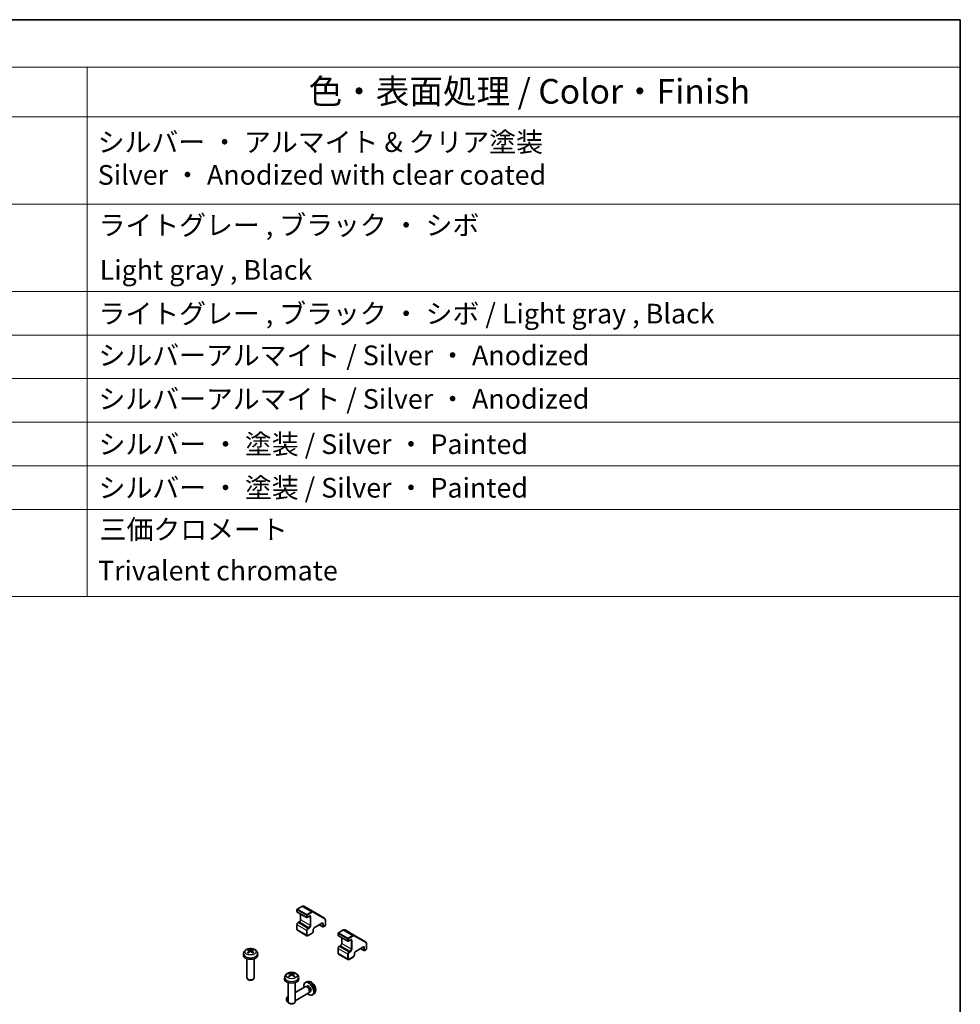
# Model space of a CAD drawing. Units: millimetres. Extents: x 80 to 8135, y 28 to 1590.
# Drawn here: x 1705 to 2230, y 1039 to 1590 of the extents above; entities that cross this region are included whole.
import ezdxf

# ---------------------------------------------------------------- set-up
doc = ezdxf.new("R2010")
doc.units = ezdxf.units.MM
doc.header["$LTSCALE"] = 5.5
for name, color, linetype, lineweight in [('Border (ISO)', 7, 'Continuous', 35), ('Symbol (ISO)', 7, 'Continuous', 18), ('Visible (ISO)', 7, 'Continuous', 35), ('Visible Narrow (ISO)', 7, 'Continuous', 25)]:
    doc.layers.add(name, color=color, linetype=linetype, lineweight=lineweight)
doc.styles.add('Note Text (TK)', font='MS PGothic.ttf')
doc.styles.add('Note Text (TK2)', font='MS PGothic.ttf')

# ---------------------------------------------------------------- blocks, each defined once
blk = doc.blocks.new('図面枠 tk図枠')
at = {"layer": 'Border (ISO)'}
for p, q in [((14.5, 289), (405.5, 289)), ((405.5, 289), (405.5, 8))]:
    blk.add_line(p, q, dxfattribs=at)
blk = doc.blocks.new('構成内容1 _ Components')
at = {"layer": 'Symbol (ISO)'}
for p, q in [((405.5, 289), (175.09, 289)), ((405.5, 289), (405.5, 284.16)), ((405.5, 284.16), (175.09, 284.16)), ((316.82, 284.16), (316.82, 279.12)), ((405.5, 284.16), (405.5, 279.12)), ((405.5, 279.12), (175.09, 279.12)), ((316.82, 279.12), (316.82, 230.36)), ((405.5, 279.12), (405.5, 230.36)), ((405.5, 270.25), (175.09, 270.25)), ((405.5, 261.39), (175.09, 261.39)), ((405.5, 256.95), (175.09, 256.95)), ((405.5, 252.52), (175.09, 252.52)), ((405.5, 248.09), (175.09, 248.09)), ((405.5, 243.66), (175.09, 243.66)), ((405.5, 239.22), (175.09, 239.22)), ((405.5, 239.22), (175.09, 239.22)), ((405.5, 230.36), (175.09, 230.36))]:
    blk.add_line(p, q, dxfattribs=at)
at = {"layer": 'Symbol (ISO)', "color": 7, "attachment_point": 7}
for s, insert, char_height, style in [('色・表面処理 / Color・Finish', (339.31, 279.69), 2.5, 'Note Text (TK)'), ('シルバー ・ アルマイト & クリア塗装\\PSilver ・ Anodized with clear coated', (317.88, 271.6), 2, 'Note Text (TK2)'), ('ライトグレー , ブラック ・ シボ', (317.97, 266.49), 2, 'Note Text (TK2)'), ('Light gray , Black', (318.08, 261.94), 2, 'Note Text (TK2)'), ('ライトグレー , ブラック ・ シボ / Light gray , Black', (317.97, 257.5), 2, 'Note Text (TK2)'), ('シルバーアルマイト / Silver ・ Anodized', (317.96, 253.26), 2, 'Note Text (TK2)'), ('シルバーアルマイト / Silver ・ Anodized', (317.96, 248.83), 2, 'Note Text (TK2)'), ('シルバー ・ 塗装 / Silver ・ Painted', (317.97, 244.23), 2, 'Note Text (TK2)'), ('シルバー ・ 塗装 / Silver ・ Painted', (317.97, 239.8), 2, 'Note Text (TK2)'), ('三価クロメート', (318.08, 235.56), 2, 'Note Text (TK2)'), ('Trivalent chromate', (317.91, 231.38), 2, 'Note Text (TK2)')]:
    blk.add_mtext(s, dxfattribs=dict(at, insert=insert, char_height=char_height, style=style))

msp = doc.modelspace()

# ---------------------------------------------------------------- linework, layer by layer
at = {"layer": 'Visible (ISO)'}
for p, q in [((1859.652, 1092.0545), (1859.652, 1090.9114)), ((1862.3982, 1093.8132), (1859.802, 1092.3143)), ((1859.802, 1090.6516), (1865.0346, 1087.6305)), ((1868.7808, 1090.8764), (1863.5482, 1093.8974)), ((1875.0235, 1087.2722), (1868.7808, 1090.8764)), ((1860.9334, 1085.1291), (1860.297, 1084.7617)), ((1861.7026, 1089.5543), (1861.7026, 1086.4615)), ((1866.466, 1088.2837), (1865.3346, 1087.6305)), ((1875.5255, 1086.2342), (1875.5255, 1083.2363)), ((1859.652, 1083.6446), (1859.652, 1081.0318)), ((1859.947, 1080.4515), (1865.1796, 1077.4305)), ((1868.7373, 1080.6235), (1868.7373, 1079.8887)), ((1873.4664, 1084.2421), (1869.5066, 1081.9559)), ((1872.185, 1083.5023), (1874.0856, 1082.405)), ((1875.3755, 1082.9765), (1874.3856, 1082.405)), ((1885.3792, 1080.5451), (1882.783, 1079.0462)), ((1891.7618, 1077.6083), (1886.5292, 1080.6293)), ((1868.0923, 1078.7716), (1865.8296, 1077.4652)), ((1882.633, 1078.7864), (1882.633, 1077.6433)), ((1882.783, 1077.3835), (1888.0156, 1074.3625)), ((1884.6836, 1076.2862), (1884.6836, 1073.1934)), ((1889.447, 1075.0157), (1888.3156, 1074.3625)), ((1898.0044, 1074.0041), (1891.7618, 1077.6083)), ((1833.0327, 1069.0552), (1833.1106, 1068.3295)), ((1834.4076, 1069.0552), (1834.3297, 1068.3295)), ((1882.633, 1070.3765), (1882.633, 1067.7637)), ((1883.9144, 1071.8611), (1883.278, 1071.4936)), ((1896.4473, 1070.974), (1892.4875, 1068.6878)), ((1895.166, 1070.2342), (1897.0666, 1069.1369)), ((1898.3565, 1069.7084), (1897.3666, 1069.1369)), ((1898.5065, 1072.9661), (1898.5065, 1069.9683)), ((1829.8203, 1067.5462), (1829.7278, 1066.6849)), ((1831.7202, 1064.5421), (1831.7202, 1053.8288)), ((1835.7202, 1064.5421), (1835.7202, 1053.8288)), ((1837.62, 1067.5462), (1837.7125, 1066.6849)), ((1882.928, 1067.1835), (1888.1606, 1064.1624)), ((1891.0733, 1065.5035), (1888.8106, 1064.1971)), ((1891.7183, 1067.3555), (1891.7183, 1066.6206)), ((1832.6093, 1052.8371), (1832.3056, 1053.0125)), ((1834.831, 1052.8371), (1835.1347, 1053.0125)), ((1852.8013, 1054.2782), (1852.7088, 1053.4169)), ((1856.0137, 1055.7872), (1856.0916, 1055.0614)), ((1857.3886, 1055.7872), (1857.3107, 1055.0614)), ((1860.601, 1054.2782), (1860.6935, 1053.4169)), ((1865.1668, 1051.6421), (1864.3746, 1051.2915)), ((1854.7011, 1051.274), (1854.7011, 1040.5607)), ((1858.7011, 1051.274), (1858.7011, 1040.5607)), ((1864.2571, 1048.9231), (1858.7011, 1045.7154)), ((1865.0415, 1048.9948), (1864.6754, 1049.0154)), ((1865.3545, 1049.3087), (1864.8312, 1049.0066)), ((1866.7114, 1046.1025), (1866.5461, 1045.7751)), ((1867.1397, 1046.2166), (1866.6165, 1045.9145)), ((1853.8228, 1041.8722), (1853.8229, 1042.2229)), ((1854.7011, 1043.406), (1854.2371, 1043.1381)), ((1866.2571, 1045.459), (1858.7011, 1041.0966)), ((1869.0667, 1044.8873), (1868.367, 1044.3766)), ((1854.9336, 1039.9481), (1855.2374, 1039.7728)), ((1855.5903, 1039.569), (1855.2866, 1039.7444)), ((1857.812, 1039.569), (1858.1157, 1039.7444))]:
    msp.add_line(p, q, dxfattribs=at)
for centre, start, end in [((1859.952, 1092.0545), 120, 180), ((1859.952, 1090.9114), 180, 240), ((1865.1846, 1087.8904), 240, 300), ((1874.2356, 1082.6648), 240, 300), ((1875.2255, 1083.2363), 300, 0), ((1882.933, 1078.7864), 120, 180), ((1882.933, 1077.6433), 180, 240), ((1888.1656, 1074.6223), 240, 300), ((1897.2166, 1069.3967), 240, 300), ((1898.2065, 1069.9683), 300, 0)]:
    msp.add_arc(centre, 0.3, start, end, dxfattribs=at)
for centre, major_axis, ratio, start_param, end_param in [((1833.824, 1063.83), (3.4133, -5.5299), 0.49462411, 2.44776077, 2.68674507), ((1833.824, 1063.7219), (-2.5408, -5.9812), 0.59526289, 3.96282307, 4.20180736), ((1833.6265, 1063.716), (-3.0572, 5.7344), 0.65417299, 5.62601221, 5.86499651), ((1833.6265, 1063.8359), (3.887, 5.2078), 0.55353421, 0.95931878, 1.19830308), ((1833.8138, 1063.716), (-3.0572, -5.7344), 0.65417299, 3.55978145, 3.79876575), ((1833.8138, 1063.8359), (3.887, -5.2078), 0.55353421, 1.94328958, 2.18227387), ((1833.6164, 1063.83), (3.4133, 5.5299), 0.49462411, 0.45484759, 0.69383188), ((1833.6164, 1063.7219), (-2.5408, 5.9812), 0.59526289, 5.2229706, 5.46195489), ((1833.7202, 1066.5421), (4, 0), 0.57735027, 3.0796893, 6.34508866), ((1833.7202, 1053.8288), (2, 0), 0.57735027, 3.14159264, 6.28318531), ((1833.7202, 1053.4781), (1.5706, 0), 0.57735027, 3.92675802, 5.49801994), ((1856.7011, 1053.274), (4, 0), 0.57735027, 3.0796893, 6.34508866), ((1856.8049, 1050.562), (3.4133, -5.5299), 0.49462411, 2.44776077, 2.68674507), ((1856.8049, 1050.4538), (-2.5408, -5.9812), 0.59526289, 3.96282307, 4.20180736), ((1856.6075, 1050.448), (-3.0572, 5.7344), 0.65417299, 5.62601221, 5.86499651), ((1856.6075, 1050.5678), (3.887, 5.2078), 0.55353421, 0.95931878, 1.19830308), ((1856.7948, 1050.448), (-3.0572, -5.7344), 0.65417299, 3.55978145, 3.79876575), ((1856.7948, 1050.5678), (3.887, -5.2078), 0.55353421, 1.94328958, 2.18227387), ((1856.5973, 1050.562), (3.4133, 5.5299), 0.49462411, 0.45484759, 0.69383188), ((1856.5973, 1050.4538), (-2.5408, 5.9812), 0.59526289, 5.2229706, 5.46195489), ((1866.2471, 1047.7626), (2, -3.4641), 0.57735027, 5.23598776, 10.47197551), ((1865.2571, 1047.1911), (1, -1.7321), 0.57735027, 0, 3.14159265), ((1865.5608, 1047.3664), (0.8926, -1.5461), 0.57735027, 0.36144194, 2.78015071), ((1866.2471, 1047.7626), (0.8926, -1.5461), 0.57735027, 0, 3.14159265), ((1854.9334, 1041.2307), (-0.7853, 1.3602), 0.57735027, 5.70845326, 8.79542175), ((1855.2371, 1041.406), (-1, 1.7321), 0.57735027, 5.88647131, 7.06835068), ((1856.7011, 1040.5607), (2, 0), 0.57735027, 3.14159265, 6.28318531), ((1855.2371, 1041.406), (1, -1.7321), 0.57735027, 5.49801994, 5.51548764), ((1856.7011, 1040.21), (1.5706, 0), 0.57735027, 3.92675802, 5.49801994)]:
    msp.add_ellipse(centre, major_axis=major_axis, ratio=ratio, start_param=start_param, end_param=end_param, dxfattribs=at)
for points, knots in [([(1863.5482, 1093.8974), (1863.4802, 1093.9367), (1863.4067, 1093.9666), (1863.2547, 1094.0064), (1863.1762, 1094.0163), (1863.0183, 1094.018), (1862.939, 1094.0099), (1862.7815, 1093.9781), (1862.7033, 1093.9544), (1862.5491, 1093.8935), (1862.473, 1093.8563), (1862.3982, 1093.8132)], [5.497787144, 5.497787144, 5.497787144, 5.497787144, 5.654866776, 5.654866776, 5.811946409, 5.811946409, 5.969026042, 5.969026042, 6.126105675, 6.126105675, 6.283185307, 6.283185307, 6.283185307, 6.283185307]), ([(1860.297, 1084.7617), (1860.2216, 1084.7182), (1860.1517, 1084.6643), (1860.0226, 1084.5414), (1859.9636, 1084.4723), (1859.8584, 1084.3233), (1859.8124, 1084.2436), (1859.736, 1084.0781), (1859.7057, 1083.9924), (1859.6637, 1083.8192), (1859.652, 1083.7316), (1859.652, 1083.6446)], [0, 0, 0, 0, 0.31415927, 0.31415927, 0.62831853, 0.62831853, 0.9424778, 0.9424778, 1.25663706, 1.25663706, 1.57079633, 1.57079633, 1.57079633, 1.57079633]), ([(1861.7026, 1086.4615), (1861.7026, 1086.3887), (1861.6939, 1086.3062), (1861.6562, 1086.1285), (1861.6267, 1086.0331), (1861.5479, 1085.8405), (1861.4983, 1085.7433), (1861.384, 1085.5593), (1861.3194, 1085.4727), (1861.1838, 1085.3208), (1861.1131, 1085.2553), (1861.0062, 1085.1744), (1860.9691, 1085.1498), (1860.9334, 1085.1291)], [1.57079633, 1.57079633, 1.57079633, 1.57079633, 1.84304217, 1.84304217, 2.12414252, 2.12414252, 2.41198895, 2.41198895, 2.70151639, 2.70151639, 2.98721017, 2.98721017, 3.14159265, 3.14159265, 3.14159265, 3.14159265]), ([(1866.816, 1088.3481), (1866.8055, 1088.3542), (1866.7942, 1088.3589), (1866.7665, 1088.3662), (1866.7501, 1088.3686), (1866.71, 1088.369), (1866.6864, 1088.367), (1866.6326, 1088.3561), (1866.6025, 1088.3473), (1866.5373, 1088.3216), (1866.5024, 1088.3047), (1866.466, 1088.2837)], [5.497787144, 5.497787144, 5.497787144, 5.497787144, 5.654866776, 5.654866776, 5.811946409, 5.811946409, 5.969026042, 5.969026042, 6.126105675, 6.126105675, 6.283185307, 6.283185307, 6.283185307, 6.283185307]), ([(1873.8164, 1084.3065), (1873.8059, 1084.3125), (1873.7946, 1084.3173), (1873.7669, 1084.3245), (1873.7504, 1084.3269), (1873.7103, 1084.3274), (1873.6868, 1084.3253), (1873.633, 1084.3145), (1873.6028, 1084.3056), (1873.5377, 1084.2799), (1873.5027, 1084.2631), (1873.4664, 1084.2421)], [5.497787144, 5.497787144, 5.497787144, 5.497787144, 5.654866776, 5.654866776, 5.811946409, 5.811946409, 5.969026042, 5.969026042, 6.126105675, 6.126105675, 6.283185307, 6.283185307, 6.283185307, 6.283185307]), ([(1875.0235, 1087.2722), (1875.0915, 1087.2329), (1875.1541, 1087.1842), (1875.2646, 1087.0725), (1875.3125, 1087.0094), (1875.3929, 1086.8736), (1875.4255, 1086.8008), (1875.4767, 1086.6485), (1875.4953, 1086.569), (1875.5197, 1086.4049), (1875.5255, 1086.3204), (1875.5255, 1086.2342)], [0.785398163, 0.785398163, 0.785398163, 0.785398163, 0.942477796, 0.942477796, 1.099557429, 1.099557429, 1.256637061, 1.256637061, 1.413716694, 1.413716694, 1.570796327, 1.570796327, 1.570796327, 1.570796327]), ([(1859.652, 1081.0318), (1859.652, 1080.9883), (1859.655, 1080.9448), (1859.6678, 1080.8586), (1859.6777, 1080.8157), (1859.706, 1080.7315), (1859.7244, 1080.6901), (1859.7713, 1080.6111), (1859.7997, 1080.5734), (1859.8666, 1080.5057), (1859.9051, 1080.4757), (1859.947, 1080.4515)], [1.570796327, 1.570796327, 1.570796327, 1.570796327, 1.727875959, 1.727875959, 1.884955592, 1.884955592, 2.042035225, 2.042035225, 2.199114858, 2.199114858, 2.35619449, 2.35619449, 2.35619449, 2.35619449]), ([(1868.7373, 1079.8887), (1868.7373, 1079.8016), (1868.7256, 1079.7141), (1868.6837, 1079.5409), (1868.6534, 1079.4552), (1868.577, 1079.2897), (1868.5309, 1079.2099), (1868.4258, 1079.061), (1868.3667, 1078.9919), (1868.2377, 1078.869), (1868.1677, 1078.8151), (1868.0923, 1078.7716)], [1.57079633, 1.57079633, 1.57079633, 1.57079633, 1.88495559, 1.88495559, 2.19911486, 2.19911486, 2.51327412, 2.51327412, 2.82743339, 2.82743339, 3.14159265, 3.14159265, 3.14159265, 3.14159265]), ([(1869.5066, 1081.9559), (1869.4436, 1081.9195), (1869.3765, 1081.8706), (1869.2414, 1081.7492), (1869.1736, 1081.6759), (1869.0461, 1081.5114), (1868.9868, 1081.4198), (1868.8846, 1081.2289), (1868.8419, 1081.1296), (1868.7781, 1080.9362), (1868.7567, 1080.8422), (1868.7401, 1080.7092), (1868.7373, 1080.6648), (1868.7373, 1080.6235)], [0, 0, 0, 0, 0.27224584, 0.27224584, 0.55334619, 0.55334619, 0.84119263, 0.84119263, 1.13072006, 1.13072006, 1.41641384, 1.41641384, 1.57079633, 1.57079633, 1.57079633, 1.57079633]), ([(1886.5292, 1080.6293), (1886.4611, 1080.6686), (1886.3877, 1080.6985), (1886.2357, 1080.7383), (1886.1572, 1080.7482), (1885.9993, 1080.75), (1885.92, 1080.7418), (1885.7625, 1080.71), (1885.6843, 1080.6863), (1885.53, 1080.6255), (1885.4539, 1080.5883), (1885.3792, 1080.5451)], [5.497787144, 5.497787144, 5.497787144, 5.497787144, 5.654866776, 5.654866776, 5.811946409, 5.811946409, 5.969026042, 5.969026042, 6.126105675, 6.126105675, 6.283185307, 6.283185307, 6.283185307, 6.283185307]), ([(1865.8296, 1077.4652), (1865.7919, 1077.4434), (1865.7528, 1077.4242), (1865.6717, 1077.3922), (1865.6296, 1077.3794), (1865.5426, 1077.3618), (1865.4975, 1077.357), (1865.4057, 1077.3581), (1865.3588, 1077.3639), (1865.2667, 1077.388), (1865.2215, 1077.4063), (1865.1796, 1077.4305)], [3.141592654, 3.141592654, 3.141592654, 3.141592654, 3.298672286, 3.298672286, 3.455751919, 3.455751919, 3.612831552, 3.612831552, 3.769911184, 3.769911184, 3.926990817, 3.926990817, 3.926990817, 3.926990817]), ([(1889.797, 1075.0801), (1889.7865, 1075.0861), (1889.7752, 1075.0909), (1889.7475, 1075.0981), (1889.731, 1075.1005), (1889.691, 1075.101), (1889.6674, 1075.0989), (1889.6136, 1075.088), (1889.5834, 1075.0792), (1889.5183, 1075.0535), (1889.4833, 1075.0367), (1889.447, 1075.0157)], [5.497787144, 5.497787144, 5.497787144, 5.497787144, 5.654866776, 5.654866776, 5.811946409, 5.811946409, 5.969026042, 5.969026042, 6.126105675, 6.126105675, 6.283185307, 6.283185307, 6.283185307, 6.283185307]), ([(1898.0044, 1074.0041), (1898.0725, 1073.9648), (1898.1351, 1073.9162), (1898.2456, 1073.8044), (1898.2934, 1073.7414), (1898.3739, 1073.6055), (1898.4065, 1073.5327), (1898.4576, 1073.3804), (1898.4762, 1073.3009), (1898.5007, 1073.1369), (1898.5065, 1073.0524), (1898.5065, 1072.9661)], [0.785398163, 0.785398163, 0.785398163, 0.785398163, 0.942477796, 0.942477796, 1.099557429, 1.099557429, 1.256637061, 1.256637061, 1.413716694, 1.413716694, 1.570796327, 1.570796327, 1.570796327, 1.570796327]), ([(1829.8203, 1067.5462), (1829.8501, 1067.8241), (1829.9297, 1068.0915), (1830.1706, 1068.6002), (1830.3394, 1068.8335), (1830.7656, 1069.2845), (1831.0345, 1069.4822), (1831.6729, 1069.8424), (1832.0523, 1069.9832), (1832.8553, 1070.1785), (1833.2806, 1070.2274), (1834.1269, 1070.2295), (1834.5476, 1070.1838), (1835.3674, 1069.9917), (1835.7667, 1069.8453), (1836.4947, 1069.4296), (1836.8302, 1069.1659), (1837.3052, 1068.5462), (1837.4711, 1068.2314), (1837.5878, 1067.7702), (1837.6079, 1067.6589), (1837.62, 1067.5462)], [3.98889417, 3.98889417, 3.98889417, 3.98889417, 4.19385403, 4.19385403, 4.4264439, 4.4264439, 4.7238013, 4.7238013, 5.09906125, 5.09906125, 5.49348614, 5.49348614, 5.8833225, 5.8833225, 6.2775903, 6.2775903, 6.65189618, 6.65189618, 6.92355847, 6.92355847, 7.00668012, 7.00668012, 7.00668012, 7.00668012]), ([(1831.9593, 1067.9644), (1831.9681, 1067.9743), (1831.9787, 1067.9835), (1831.9985, 1067.9961), (1832.0111, 1068.001), (1832.0312, 1068.0032), (1832.0422, 1068.0011), (1832.0518, 1067.9955), (1832.0533, 1067.9945), (1832.0549, 1067.9933)], [0.0145600729, 0.0145600729, 0.0145600729, 0.0145600729, 0.0187226824, 0.0187226824, 0.0234298311, 0.0234298311, 0.0280690561, 0.0280690561, 0.028985175, 0.028985175, 0.028985175, 0.028985175]), ([(1832.4112, 1067.7829), (1832.3943, 1067.7907), (1832.3776, 1067.7986), (1832.3325, 1067.8207), (1832.3045, 1067.8352), (1832.2503, 1067.8649), (1832.2239, 1067.8801), (1832.1727, 1067.9113), (1832.148, 1067.9272), (1832.1002, 1067.9598), (1832.0771, 1067.9764), (1832.0549, 1067.9933)], [3.028761595, 3.028761595, 3.028761595, 3.028761595, 3.060101394, 3.060101394, 3.114617864, 3.114617864, 3.169134334, 3.169134334, 3.223650804, 3.223650804, 3.278167274, 3.278167274, 3.278167274, 3.278167274]), ([(1832.3561, 1069.7685), (1832.3665, 1069.7674), (1832.3786, 1069.7635), (1832.4005, 1069.752), (1832.414, 1069.7418), (1832.4347, 1069.7205), (1832.4455, 1069.7058), (1832.459, 1069.6813), (1832.4646, 1069.668), (1832.4682, 1069.6557)], [0.0145600729, 0.0145600729, 0.0145600729, 0.0145600729, 0.0187226824, 0.0187226824, 0.0234298311, 0.0234298311, 0.0280690561, 0.0280690561, 0.0318101771, 0.0318101771, 0.0318101771, 0.0318101771]), ([(1832.9489, 1069.1611), (1832.9764, 1069.1467), (1832.9997, 1069.1275), (1833.029, 1069.0831), (1833.035, 1069.058), (1833.0308, 1069.0094), (1833.0203, 1068.9826), (1832.9878, 1068.9383), (1832.9697, 1068.9203), (1832.9489, 1068.9041)], [-0.203600879, -0.203600879, -0.203600879, -0.203600879, -0.1911011005, -0.1911011005, -0.178601322, -0.178601322, -0.1660772077, -0.1660772077, -0.1569242728, -0.1569242728, -0.1569242728, -0.1569242728]), ([(1833.9427, 1069.4778), (1833.9117, 1069.4655), (1833.8731, 1069.4551), (1833.7897, 1069.442), (1833.7449, 1069.4393), (1833.6616, 1069.4412), (1833.6176, 1069.4459), (1833.5482, 1069.4604), (1833.521, 1069.4686), (1833.4976, 1069.4778)], [-0.2036008625, -0.2036008625, -0.2036008625, -0.2036008625, -0.191101084, -0.191101084, -0.1786013054, -0.1786013054, -0.1660771911, -0.1660771911, -0.1569242563, -0.1569242563, -0.1569242563, -0.1569242563]), ([(1833.4976, 1068.5873), (1833.5286, 1068.6067), (1833.5672, 1068.6232), (1833.6506, 1068.6439), (1833.6954, 1068.6481), (1833.7787, 1068.6452), (1833.8228, 1068.6378), (1833.8921, 1068.6148), (1833.9193, 1068.602), (1833.9427, 1068.5873)], [-0.2036008625, -0.2036008625, -0.2036008625, -0.2036008625, -0.191101084, -0.191101084, -0.1786013054, -0.1786013054, -0.1660771911, -0.1660771911, -0.1569242563, -0.1569242563, -0.1569242563, -0.1569242563]), ([(1834.4914, 1068.9041), (1834.4639, 1068.9255), (1834.4406, 1068.9508), (1834.4113, 1069.0028), (1834.4053, 1069.0294), (1834.4095, 1069.077), (1834.42, 1069.101), (1834.4525, 1069.1369), (1834.4706, 1069.1502), (1834.4914, 1069.1611)], [-0.203600879, -0.203600879, -0.203600879, -0.203600879, -0.1911011005, -0.1911011005, -0.178601322, -0.178601322, -0.1660772077, -0.1660772077, -0.1569242728, -0.1569242728, -0.1569242728, -0.1569242728]), ([(1834.9721, 1069.6557), (1834.9757, 1069.668), (1834.9813, 1069.6813), (1834.9948, 1069.7058), (1835.0056, 1069.7205), (1835.0263, 1069.7418), (1835.0398, 1069.752), (1835.0618, 1069.7635), (1835.0739, 1069.7674), (1835.0842, 1069.7685)], [0.0427285558, 0.0427285558, 0.0427285558, 0.0427285558, 0.0464696768, 0.0464696768, 0.0511089018, 0.0511089018, 0.0558160505, 0.0558160505, 0.05997866, 0.05997866, 0.05997866, 0.05997866]), ([(1835.3854, 1067.9933), (1835.3632, 1067.9764), (1835.3402, 1067.9598), (1835.2923, 1067.9272), (1835.2676, 1067.9113), (1835.2164, 1067.8801), (1835.1901, 1067.8649), (1835.1358, 1067.8352), (1835.1079, 1067.8207), (1835.0628, 1067.7986), (1835.0461, 1067.7907), (1835.0291, 1067.7829)], [1.434221706, 1.434221706, 1.434221706, 1.434221706, 1.488738176, 1.488738176, 1.543254646, 1.543254646, 1.597771116, 1.597771116, 1.652287586, 1.652287586, 1.683627385, 1.683627385, 1.683627385, 1.683627385]), ([(1835.3854, 1067.9933), (1835.387, 1067.9945), (1835.3886, 1067.9955), (1835.3981, 1068.0011), (1835.4091, 1068.0032), (1835.4292, 1068.001), (1835.4418, 1067.9961), (1835.4616, 1067.9835), (1835.4722, 1067.9743), (1835.481, 1067.9644)], [0.0455535579, 0.0455535579, 0.0455535579, 0.0455535579, 0.0464696768, 0.0464696768, 0.0511089018, 0.0511089018, 0.0558160505, 0.0558160505, 0.05997866, 0.05997866, 0.05997866, 0.05997866]), ([(1883.278, 1071.4936), (1883.2026, 1071.4501), (1883.1326, 1071.3962), (1883.0036, 1071.2733), (1882.9445, 1071.2042), (1882.8394, 1071.0553), (1882.7933, 1070.9755), (1882.717, 1070.81), (1882.6866, 1070.7243), (1882.6447, 1070.5511), (1882.633, 1070.4636), (1882.633, 1070.3765)], [0, 0, 0, 0, 0.31415927, 0.31415927, 0.62831853, 0.62831853, 0.9424778, 0.9424778, 1.25663706, 1.25663706, 1.57079633, 1.57079633, 1.57079633, 1.57079633]), ([(1884.6836, 1073.1934), (1884.6836, 1073.1207), (1884.6748, 1073.0381), (1884.6371, 1072.8605), (1884.6076, 1072.7651), (1884.5289, 1072.5724), (1884.4792, 1072.4752), (1884.365, 1072.2913), (1884.3003, 1072.2046), (1884.1648, 1072.0527), (1884.094, 1071.9872), (1883.9872, 1071.9063), (1883.9501, 1071.8817), (1883.9144, 1071.8611)], [1.57079633, 1.57079633, 1.57079633, 1.57079633, 1.84304217, 1.84304217, 2.12414252, 2.12414252, 2.41198895, 2.41198895, 2.70151639, 2.70151639, 2.98721017, 2.98721017, 3.14159265, 3.14159265, 3.14159265, 3.14159265]), ([(1892.4875, 1068.6878), (1892.4245, 1068.6515), (1892.3574, 1068.6026), (1892.2224, 1068.4811), (1892.1546, 1068.4079), (1892.0271, 1068.2433), (1891.9677, 1068.1517), (1891.8656, 1067.9608), (1891.8229, 1067.8615), (1891.7591, 1067.6682), (1891.7377, 1067.5741), (1891.7211, 1067.4411), (1891.7183, 1067.3967), (1891.7183, 1067.3555)], [0, 0, 0, 0, 0.27224584, 0.27224584, 0.55334619, 0.55334619, 0.84119263, 0.84119263, 1.13072006, 1.13072006, 1.41641384, 1.41641384, 1.57079633, 1.57079633, 1.57079633, 1.57079633]), ([(1896.7973, 1071.0384), (1896.7869, 1071.0445), (1896.7756, 1071.0492), (1896.7479, 1071.0564), (1896.7314, 1071.0589), (1896.6913, 1071.0593), (1896.6677, 1071.0573), (1896.6139, 1071.0464), (1896.5838, 1071.0376), (1896.5186, 1071.0119), (1896.4837, 1070.995), (1896.4473, 1070.974)], [5.497787144, 5.497787144, 5.497787144, 5.497787144, 5.654866776, 5.654866776, 5.811946409, 5.811946409, 5.969026042, 5.969026042, 6.126105675, 6.126105675, 6.283185307, 6.283185307, 6.283185307, 6.283185307]), ([(1882.633, 1067.7637), (1882.633, 1067.7202), (1882.636, 1067.6768), (1882.6488, 1067.5905), (1882.6587, 1067.5476), (1882.687, 1067.4634), (1882.7054, 1067.4221), (1882.7522, 1067.343), (1882.7807, 1067.3053), (1882.8476, 1067.2376), (1882.8861, 1067.2076), (1882.928, 1067.1835)], [1.570796327, 1.570796327, 1.570796327, 1.570796327, 1.727875959, 1.727875959, 1.884955592, 1.884955592, 2.042035225, 2.042035225, 2.199114858, 2.199114858, 2.35619449, 2.35619449, 2.35619449, 2.35619449]), ([(1888.8106, 1064.1971), (1888.7729, 1064.1753), (1888.7338, 1064.1562), (1888.6527, 1064.1242), (1888.6106, 1064.1113), (1888.5235, 1064.0937), (1888.4785, 1064.089), (1888.3866, 1064.09), (1888.3398, 1064.0958), (1888.2477, 1064.1199), (1888.2025, 1064.1382), (1888.1606, 1064.1624)], [3.141592654, 3.141592654, 3.141592654, 3.141592654, 3.298672286, 3.298672286, 3.455751919, 3.455751919, 3.612831552, 3.612831552, 3.769911184, 3.769911184, 3.926990817, 3.926990817, 3.926990817, 3.926990817]), ([(1891.7183, 1066.6206), (1891.7183, 1066.5336), (1891.7066, 1066.446), (1891.6647, 1066.2728), (1891.6343, 1066.1871), (1891.558, 1066.0216), (1891.5119, 1065.9418), (1891.4068, 1065.7929), (1891.3477, 1065.7238), (1891.2187, 1065.6009), (1891.1487, 1065.547), (1891.0733, 1065.5035)], [1.57079633, 1.57079633, 1.57079633, 1.57079633, 1.88495559, 1.88495559, 2.19911486, 2.19911486, 2.51327412, 2.51327412, 2.82743339, 2.82743339, 3.14159265, 3.14159265, 3.14159265, 3.14159265]), ([(1852.8013, 1054.2782), (1852.8311, 1054.5561), (1852.9107, 1054.8235), (1853.1515, 1055.3321), (1853.3203, 1055.5654), (1853.7465, 1056.0165), (1854.0155, 1056.2141), (1854.6539, 1056.5744), (1855.0333, 1056.7151), (1855.8363, 1056.9104), (1856.2616, 1056.9593), (1857.1079, 1056.9614), (1857.5285, 1056.9157), (1858.3484, 1056.7236), (1858.7476, 1056.5772), (1859.4756, 1056.1616), (1859.8111, 1055.8979), (1860.2862, 1055.2782), (1860.4521, 1054.9634), (1860.5688, 1054.5021), (1860.5889, 1054.3909), (1860.601, 1054.2782)], [3.98889417, 3.98889417, 3.98889417, 3.98889417, 4.19385403, 4.19385403, 4.4264439, 4.4264439, 4.7238013, 4.7238013, 5.09906125, 5.09906125, 5.49348614, 5.49348614, 5.8833225, 5.8833225, 6.2775903, 6.2775903, 6.65189618, 6.65189618, 6.92355847, 6.92355847, 7.00668012, 7.00668012, 7.00668012, 7.00668012]), ([(1854.9403, 1054.6963), (1854.9491, 1054.7062), (1854.9597, 1054.7154), (1854.9795, 1054.7281), (1854.9921, 1054.7329), (1855.0121, 1054.7351), (1855.0231, 1054.733), (1855.0327, 1054.7275), (1855.0343, 1054.7264), (1855.0359, 1054.7252)], [0.0145600729, 0.0145600729, 0.0145600729, 0.0145600729, 0.0187226824, 0.0187226824, 0.0234298311, 0.0234298311, 0.0280690561, 0.0280690561, 0.028985175, 0.028985175, 0.028985175, 0.028985175]), ([(1855.3922, 1054.5148), (1855.3752, 1054.5226), (1855.3585, 1054.5305), (1855.3134, 1054.5526), (1855.2855, 1054.5671), (1855.2312, 1054.5968), (1855.2049, 1054.612), (1855.1537, 1054.6432), (1855.129, 1054.6592), (1855.0811, 1054.6917), (1855.0581, 1054.7083), (1855.0359, 1054.7252)], [3.028761595, 3.028761595, 3.028761595, 3.028761595, 3.060101394, 3.060101394, 3.114617864, 3.114617864, 3.169134334, 3.169134334, 3.223650804, 3.223650804, 3.278167274, 3.278167274, 3.278167274, 3.278167274]), ([(1855.3371, 1056.5004), (1855.3474, 1056.4993), (1855.3595, 1056.4954), (1855.3815, 1056.484), (1855.395, 1056.4737), (1855.4157, 1056.4524), (1855.4265, 1056.4377), (1855.44, 1056.4132), (1855.4456, 1056.3999), (1855.4492, 1056.3877)], [0.0145600729, 0.0145600729, 0.0145600729, 0.0145600729, 0.0187226824, 0.0187226824, 0.0234298311, 0.0234298311, 0.0280690561, 0.0280690561, 0.0318101771, 0.0318101771, 0.0318101771, 0.0318101771]), ([(1855.9299, 1055.893), (1855.9574, 1055.8787), (1855.9807, 1055.8594), (1856.01, 1055.815), (1856.016, 1055.7899), (1856.0118, 1055.7413), (1856.0013, 1055.7145), (1855.9687, 1055.6703), (1855.9507, 1055.6522), (1855.9299, 1055.636)], [-0.203600879, -0.203600879, -0.203600879, -0.203600879, -0.1911011005, -0.1911011005, -0.178601322, -0.178601322, -0.1660772077, -0.1660772077, -0.1569242728, -0.1569242728, -0.1569242728, -0.1569242728]), ([(1856.9237, 1056.2098), (1856.8927, 1056.1975), (1856.8541, 1056.187), (1856.7707, 1056.1739), (1856.7259, 1056.1712), (1856.6426, 1056.1731), (1856.5985, 1056.1778), (1856.5292, 1056.1924), (1856.502, 1056.2005), (1856.4786, 1056.2098)], [-0.2036008625, -0.2036008625, -0.2036008625, -0.2036008625, -0.191101084, -0.191101084, -0.1786013054, -0.1786013054, -0.1660771911, -0.1660771911, -0.1569242563, -0.1569242563, -0.1569242563, -0.1569242563]), ([(1856.4786, 1055.3192), (1856.5096, 1055.3387), (1856.5482, 1055.3551), (1856.6316, 1055.3758), (1856.6764, 1055.3801), (1856.7597, 1055.3771), (1856.8037, 1055.3697), (1856.8731, 1055.3467), (1856.9003, 1055.3339), (1856.9237, 1055.3192)], [-0.2036008625, -0.2036008625, -0.2036008625, -0.2036008625, -0.191101084, -0.191101084, -0.1786013054, -0.1786013054, -0.1660771911, -0.1660771911, -0.1569242563, -0.1569242563, -0.1569242563, -0.1569242563]), ([(1857.4724, 1055.636), (1857.4449, 1055.6575), (1857.4216, 1055.6828), (1857.3923, 1055.7347), (1857.3863, 1055.7614), (1857.3905, 1055.8089), (1857.401, 1055.833), (1857.4335, 1055.8688), (1857.4516, 1055.8822), (1857.4724, 1055.893)], [-0.203600879, -0.203600879, -0.203600879, -0.203600879, -0.1911011005, -0.1911011005, -0.178601322, -0.178601322, -0.1660772077, -0.1660772077, -0.1569242728, -0.1569242728, -0.1569242728, -0.1569242728]), ([(1857.9531, 1056.3877), (1857.9567, 1056.3999), (1857.9623, 1056.4132), (1857.9758, 1056.4377), (1857.9866, 1056.4524), (1858.0073, 1056.4737), (1858.0208, 1056.484), (1858.0427, 1056.4954), (1858.0548, 1056.4993), (1858.0652, 1056.5004)], [0.0427285558, 0.0427285558, 0.0427285558, 0.0427285558, 0.0464696768, 0.0464696768, 0.0511089018, 0.0511089018, 0.0558160505, 0.0558160505, 0.05997866, 0.05997866, 0.05997866, 0.05997866]), ([(1858.3664, 1054.7252), (1858.3442, 1054.7083), (1858.3211, 1054.6917), (1858.2733, 1054.6592), (1858.2485, 1054.6432), (1858.1974, 1054.612), (1858.171, 1054.5968), (1858.1168, 1054.5671), (1858.0888, 1054.5526), (1858.0437, 1054.5305), (1858.027, 1054.5226), (1858.0101, 1054.5148)], [1.434221706, 1.434221706, 1.434221706, 1.434221706, 1.488738176, 1.488738176, 1.543254646, 1.543254646, 1.597771116, 1.597771116, 1.652287586, 1.652287586, 1.683627385, 1.683627385, 1.683627385, 1.683627385]), ([(1858.3664, 1054.7252), (1858.3679, 1054.7264), (1858.3695, 1054.7275), (1858.3791, 1054.733), (1858.3901, 1054.7351), (1858.4102, 1054.7329), (1858.4228, 1054.7281), (1858.4426, 1054.7154), (1858.4532, 1054.7062), (1858.462, 1054.6963)], [0.0455535579, 0.0455535579, 0.0455535579, 0.0455535579, 0.0464696768, 0.0464696768, 0.0511089018, 0.0511089018, 0.0558160505, 0.0558160505, 0.05997866, 0.05997866, 0.05997866, 0.05997866]), ([(1869.0667, 1044.8873), (1869.2924, 1045.0521), (1869.4842, 1045.2548), (1869.8042, 1045.7176), (1869.9219, 1045.9805), (1870.0994, 1046.5751), (1870.1361, 1046.9068), (1870.1289, 1047.6399), (1870.0611, 1048.0388), (1869.8287, 1048.8319), (1869.6585, 1049.2247), (1869.2371, 1049.9586), (1868.9872, 1050.3), (1868.4109, 1050.914), (1868.0845, 1051.1866), (1867.3605, 1051.6092), (1866.9644, 1051.7679), (1866.1902, 1051.8695), (1865.8347, 1051.8557), (1865.3768, 1051.7262), (1865.2704, 1051.688), (1865.1668, 1051.6421)], [0.84730152, 0.84730152, 0.84730152, 0.84730152, 1.05226137, 1.05226137, 1.28485125, 1.28485125, 1.58220865, 1.58220865, 1.9574686, 1.9574686, 2.35189349, 2.35189349, 2.74172985, 2.74172985, 3.13599765, 3.13599765, 3.51030353, 3.51030353, 3.78196582, 3.78196582, 3.86508746, 3.86508746, 3.86508746, 3.86508746])]:
    msp.add_open_spline(points, degree=3, knots=knots, dxfattribs=at)
for points, weights in [([(1832.5596, 1069.3439), (1832.5156, 1069.494), (1832.4682, 1069.6557)], [1.08273581305, 1.07755563555, 1.07090462611]), ([(1834.9721, 1069.6557), (1834.9247, 1069.494), (1834.8808, 1069.3439)], [1.07090462709, 1.07755563664, 1.08273581423]), ([(1855.5405, 1056.0758), (1855.4966, 1056.2259), (1855.4492, 1056.3877)], [1.08273581305, 1.07755563555, 1.07090462611]), ([(1857.9531, 1056.3877), (1857.9057, 1056.2259), (1857.8617, 1056.0758)], [1.07090462709, 1.07755563664, 1.08273581423])]:
    msp.add_rational_spline(points, weights, degree=2, dxfattribs=at)
at = {"layer": 'Visible Narrow (ISO)'}
for p, q in [((1859.7399, 1091.932), (1864.9725, 1088.911)), ((1859.7399, 1090.7889), (1859.7399, 1091.932)), ((1864.9725, 1087.7679), (1859.7399, 1090.7889)), ((1859.952, 1092.2994), (1862.5482, 1093.7983)), ((1865.1846, 1089.2784), (1859.952, 1092.2994)), ((1862.5482, 1093.7983), (1867.7808, 1090.7773)), ((1867.7808, 1090.7773), (1865.1846, 1089.2784)), ((1865.3968, 1088.911), (1867.993, 1090.4099)), ((1868.843, 1090.4941), (1875.0856, 1086.8899)), ((1860.447, 1084.7468), (1861.0834, 1085.1143)), ((1860.447, 1084.7468), (1865.6796, 1081.7258)), ((1861.0834, 1085.1143), (1866.316, 1082.0932)), ((1861.7905, 1086.339), (1861.7905, 1089.5035)), ((1861.7905, 1086.339), (1867.0231, 1083.318)), ((1864.9725, 1088.911), (1864.9725, 1087.7679)), ((1865.3968, 1087.7679), (1865.3968, 1088.911)), ((1866.5281, 1088.4211), (1865.3968, 1087.7679)), ((1866.4039, 1088.2479), (1867.0231, 1087.8904)), ((1867.0231, 1087.8904), (1867.0231, 1083.318)), ((1867.4474, 1083.318), (1867.4474, 1087.8904)), ((1873.5285, 1084.3794), (1869.5687, 1082.0932)), ((1875.4377, 1086.1117), (1875.4377, 1083.1138)), ((1859.7399, 1080.9093), (1859.7399, 1083.5221)), ((1859.7399, 1083.5221), (1864.9725, 1080.5011)), ((1859.7399, 1080.9093), (1864.9725, 1077.8883)), ((1864.9725, 1080.5011), (1864.9725, 1077.8883)), ((1865.3968, 1077.8883), (1865.3968, 1080.5011)), ((1866.316, 1082.0932), (1865.6796, 1081.7258)), ((1865.8917, 1081.3584), (1866.5281, 1081.7258)), ((1868.1545, 1078.9089), (1865.8917, 1077.6025)), ((1868.6495, 1080.5011), (1868.6495, 1079.7662)), ((1874.0235, 1082.5423), (1872.2729, 1083.553)), ((1873.4042, 1084.2062), (1874.0235, 1083.8487)), ((1874.0235, 1083.8487), (1874.0235, 1082.5423)), ((1874.4477, 1082.5423), (1874.4477, 1083.8487)), ((1875.4377, 1083.1138), (1874.4477, 1082.5423)), ((1882.933, 1079.0314), (1885.5292, 1080.5303)), ((1888.1656, 1076.0103), (1882.933, 1079.0314)), ((1885.5292, 1080.5303), (1890.7618, 1077.5092)), ((1882.7209, 1078.6639), (1887.9535, 1075.6429)), ((1882.7209, 1077.5208), (1882.7209, 1078.6639)), ((1887.9535, 1074.4998), (1882.7209, 1077.5208)), ((1884.7715, 1073.0709), (1884.7715, 1076.2355)), ((1887.9535, 1075.6429), (1887.9535, 1074.4998)), ((1890.7618, 1077.5092), (1888.1656, 1076.0103)), ((1888.3777, 1075.6429), (1890.9739, 1077.1418)), ((1888.3777, 1074.4998), (1888.3777, 1075.6429)), ((1889.5091, 1075.153), (1888.3777, 1074.4998)), ((1889.3848, 1074.9798), (1890.0041, 1074.6223)), ((1890.0041, 1074.6223), (1890.0041, 1070.0499)), ((1890.4283, 1070.0499), (1890.4283, 1074.6223)), ((1891.8239, 1077.226), (1898.0666, 1073.6218)), ((1832.9489, 1068.9041), (1832.999, 1068.2493)), ((1833.4976, 1069.4778), (1833.4337, 1068.5469)), ((1833.9427, 1069.4778), (1834.0066, 1068.5469)), ((1834.4914, 1068.9041), (1834.4414, 1068.2493)), ((1882.7209, 1067.6412), (1882.7209, 1070.254)), ((1882.7209, 1070.254), (1887.9535, 1067.233)), ((1883.428, 1071.4788), (1884.0644, 1071.8462)), ((1883.428, 1071.4788), (1888.6606, 1068.4577)), ((1884.0644, 1071.8462), (1889.297, 1068.8252)), ((1884.7715, 1073.0709), (1890.0041, 1070.0499)), ((1889.297, 1068.8252), (1888.6606, 1068.4577)), ((1888.8727, 1068.0903), (1889.5091, 1068.4577)), ((1896.5095, 1071.1114), (1892.5497, 1068.8252)), ((1897.0044, 1069.2742), (1895.2538, 1070.2849)), ((1896.3852, 1070.9381), (1897.0044, 1070.5806)), ((1897.0044, 1070.5806), (1897.0044, 1069.2742)), ((1897.4287, 1069.2742), (1897.4287, 1070.5806)), ((1898.4186, 1069.8458), (1897.4287, 1069.2742)), ((1898.4186, 1072.8436), (1898.4186, 1069.8458)), ((1882.7209, 1067.6412), (1887.9535, 1064.6202)), ((1887.9535, 1067.233), (1887.9535, 1064.6202)), ((1888.3777, 1064.6202), (1888.3777, 1067.233)), ((1891.1354, 1065.6408), (1888.8727, 1064.3344)), ((1891.6304, 1067.233), (1891.6304, 1066.4981)), ((1855.9299, 1055.636), (1855.9799, 1054.9812)), ((1856.4786, 1056.2098), (1856.4147, 1055.2788)), ((1856.9237, 1056.2098), (1856.9876, 1055.2788)), ((1857.4724, 1055.636), (1857.4223, 1054.9812))]:
    msp.add_line(p, q, dxfattribs=at)
for centre, major_axis, ratio, start_param, end_param in [((1859.952, 1092.0545), (-0.3, 0), 0.57735027, 0, 0.78539816), ((1859.952, 1090.9114), (-0.3, 0), 0.57735027, 0, 0.78539816), ((1859.952, 1092.0545), (0.15, 0.2598), 0.57735027, 0.78539816, 2.35619449), ((1859.952, 1090.9114), (-0.15, -0.2598), 0.57735027, 5.49778714, 6.28318531), ((1859.952, 1092.0545), (-0.15, 0.2598), 0.57735027, 5.49778714, 6.28318531), ((1862.5482, 1093.5534), (-0.15, 0.2598), 0.57735027, 5.49778714, 6.28318531), ((1862.5482, 1092.1654), (1, 1.7321), 0.57735027, 0, 0.78539816), ((1867.7808, 1089.1443), (1, 1.7321), 0.57735027, 0, 0.78539816), ((1867.7808, 1090.5324), (0.15, -0.2598), 0.57735027, 0.78539816, 2.35619449), ((1867.993, 1089.0218), (0.85, 1.4722), 0.57735027, 0, 0.78539816), ((1868.6308, 1090.6166), (0.15, 0.2598), 0.81649658, 4.71238898, 6.28318531), ((1860.447, 1083.9303), (0.5, 0.866), 0.57735027, 0.78539816, 2.35619449), ((1860.447, 1084.5019), (-0.15, 0.2598), 0.57735027, 5.49778714, 6.28318531), ((1861.0834, 1084.8693), (-0.15, 0.2598), 0.57735027, 5.49778714, 6.28318531), ((1861.0834, 1085.9308), (0.5, 0.866), 0.57735027, 3.92699082, 5.49778714), ((1862.0026, 1086.4615), (-0.3, 0), 0.57735027, 0, 0.78539816), ((1865.1846, 1089.0335), (-0.15, -0.2598), 0.57735027, 3.92699082, 5.49778714), ((1865.1846, 1089.0335), (0.3, 0), 0.57735027, 3.92699082, 5.49778714), ((1865.1846, 1087.8904), (-0.3, 0), 0.57735027, 0.78539816, 2.35619449), ((1865.1846, 1087.8904), (-0.15, -0.2598), 0.57735027, 5.49778714, 6.28318531), ((1865.1846, 1089.0335), (-0.15, 0.2598), 0.57735027, 3.92699082, 5.49778714), ((1865.1846, 1087.8904), (0.15, -0.2598), 0.57735027, 0, 0.78539816), ((1866.316, 1088.5436), (0.15, -0.2598), 0.57735027, 0, 0.78539816), ((1866.5281, 1087.3596), (0.65, 1.1258), 0.57735027, 5.49778714, 7.06858347), ((1866.316, 1087.4821), (0.5, 0.866), 0.57735027, 5.49778714, 6.28318531), ((1867.2352, 1088.0128), (-0.3, 0), 0.57735027, 0.78539816, 2.35619449), ((1873.3164, 1084.5019), (0.15, -0.2598), 0.57735027, 0, 0.78539816), ((1873.5285, 1083.318), (0.65, 1.1258), 0.57735027, 5.49778714, 7.06858347), ((1874.8735, 1087.0124), (0.15, 0.2598), 0.81649658, 4.71238898, 6.28318531), ((1874.2356, 1085.4177), (0.85, 1.4722), 0.57735027, 5.49778714, 6.28318531), ((1875.2255, 1086.2342), (0.3, 0), 0.57735027, 5.49778714, 6.28318531), ((1859.952, 1083.6446), (-0.3, 0), 0.57735027, 0, 0.78539816), ((1859.952, 1081.0318), (-0.3, 0), 0.57735027, 0, 0.78539816), ((1860.447, 1081.3176), (-0.5, -0.866), 0.57735027, 5.49778714, 6.28318531), ((1865.6796, 1080.9093), (-0.5, -0.866), 0.57735027, 3.92699082, 5.49778714), ((1865.1846, 1080.6235), (-0.3, 0), 0.57735027, 0.78539816, 2.35619449), ((1865.8917, 1080.7868), (0.35, 0.6062), 0.57735027, 0.78539816, 2.35619449), ((1865.6796, 1081.4809), (-0.15, 0.2598), 0.57735027, 3.92699082, 5.49778714), ((1866.316, 1082.9097), (-0.5, -0.866), 0.57735027, 0.78539816, 2.35619449), ((1866.316, 1081.8483), (-0.15, 0.2598), 0.57735027, 3.92699082, 5.49778714), ((1866.5281, 1082.7873), (0.65, 1.1258), 0.57735027, 3.92699082, 5.49778714), ((1867.2352, 1083.4404), (-0.3, 0), 0.57735027, 0.78539816, 2.35619449), ((1867.9423, 1079.0314), (0.15, -0.2598), 0.57735027, 0, 0.78539816), ((1868.1545, 1079.4804), (-0.35, -0.6062), 0.57735027, 0.78539816, 2.35619449), ((1869.5687, 1081.0318), (-0.65, -1.1258), 0.57735027, 3.92699082, 5.49778714), ((1868.4373, 1080.6235), (0.3, 0), 0.57735027, 5.49778714, 6.28318531), ((1868.4373, 1079.8887), (0.3, 0), 0.57735027, 5.49778714, 6.28318531), ((1869.3566, 1082.2157), (0.15, -0.2598), 0.57735027, 0, 0.78539816), ((1873.3164, 1083.4404), (0.5, 0.866), 0.57735027, 5.49778714, 6.28318531), ((1874.2356, 1083.9712), (0.3, 0), 0.57735027, 3.92699082, 5.49778714), ((1874.2356, 1082.6648), (-0.3, 0), 0.57735027, 0.78539816, 2.35619449), ((1874.2356, 1082.6648), (-0.15, -0.2598), 0.57735027, 5.49778714, 6.28318531), ((1874.2356, 1082.6648), (0.15, -0.2598), 0.57735027, 0, 0.78539816), ((1875.2255, 1083.2363), (0.15, -0.2598), 0.57735027, 0, 0.78539816), ((1875.2255, 1083.2363), (0.3, 0), 0.57735027, 5.49778714, 6.28318531), ((1882.933, 1078.7864), (0.15, 0.2598), 0.57735027, 0.78539816, 2.35619449), ((1882.933, 1078.7864), (-0.15, 0.2598), 0.57735027, 5.49778714, 6.28318531), ((1885.5292, 1080.2853), (-0.15, 0.2598), 0.57735027, 5.49778714, 6.28318531), ((1885.5292, 1078.8973), (1, 1.7321), 0.57735027, 0, 0.78539816), ((1865.1846, 1078.0107), (-0.3, 0), 0.57735027, 0.78539816, 2.35619449), ((1865.6796, 1078.2965), (-0.5, -0.866), 0.57735027, 5.49778714, 6.28318531), ((1865.8917, 1078.174), (-0.35, -0.6062), 0.57735027, 5.49778714, 7.06858347), ((1865.6796, 1077.725), (0.15, -0.2598), 0.57735027, 0, 0.78539816), ((1882.933, 1078.7864), (-0.3, 0), 0.57735027, 0, 0.78539816), ((1882.933, 1077.6433), (-0.3, 0), 0.57735027, 0, 0.78539816), ((1882.933, 1077.6433), (-0.15, -0.2598), 0.57735027, 5.49778714, 6.28318531), ((1888.1656, 1075.7654), (-0.15, -0.2598), 0.57735027, 3.92699082, 5.49778714), ((1888.1656, 1075.7654), (0.3, 0), 0.57735027, 3.92699082, 5.49778714), ((1888.1656, 1074.6223), (-0.3, 0), 0.57735027, 0.78539816, 2.35619449), ((1888.1656, 1074.6223), (-0.15, -0.2598), 0.57735027, 5.49778714, 6.28318531), ((1888.1656, 1075.7654), (-0.15, 0.2598), 0.57735027, 3.92699082, 5.49778714), ((1888.1656, 1074.6223), (0.15, -0.2598), 0.57735027, 0, 0.78539816), ((1889.297, 1075.2755), (0.15, -0.2598), 0.57735027, 0, 0.78539816), ((1889.5091, 1074.0916), (0.65, 1.1258), 0.57735027, 5.49778714, 7.06858347), ((1889.297, 1074.214), (0.5, 0.866), 0.57735027, 5.49778714, 6.28318531), ((1890.2162, 1074.7448), (-0.3, 0), 0.57735027, 0.78539816, 2.35619449), ((1890.7618, 1075.8762), (1, 1.7321), 0.57735027, 0, 0.78539816), ((1890.7618, 1077.2643), (0.15, -0.2598), 0.57735027, 0.78539816, 2.35619449), ((1890.9739, 1075.7538), (0.85, 1.4722), 0.57735027, 0, 0.78539816), ((1891.6118, 1077.3485), (0.15, 0.2598), 0.81649658, 4.71238898, 6.28318531), ((1897.8544, 1073.7443), (0.15, 0.2598), 0.81649658, 4.71238898, 6.28318531), ((1897.2166, 1072.1496), (0.85, 1.4722), 0.57735027, 5.49778714, 6.28318531), ((1833.7202, 1068.7519), (-2.2274, 0), 0.57735027, 5.37148447, 5.62408982), ((1833.7202, 1068.7519), (2.2274, 0), 0.57735027, 3.80068814, 4.05329349), ((1833.7202, 1068.7017), (2.0731, 0), 0.57735027, 2.21917021, 2.42536283), ((1833.7202, 1068.7017), (2.0731, 0), 0.57735027, 0.71622982, 0.92242245), ((1833.7202, 1068.7519), (-2.2274, 0), 0.57735027, 3.80068814, 4.05329349), ((1833.7202, 1068.7519), (2.2274, 0), 0.57735027, 5.37148447, 5.62408982), ((1882.933, 1070.3765), (-0.3, 0), 0.57735027, 0, 0.78539816), ((1883.428, 1070.6623), (0.5, 0.866), 0.57735027, 0.78539816, 2.35619449), ((1883.428, 1071.2338), (-0.15, 0.2598), 0.57735027, 5.49778714, 6.28318531), ((1884.0644, 1071.6012), (-0.15, 0.2598), 0.57735027, 5.49778714, 6.28318531), ((1884.0644, 1072.6627), (0.5, 0.866), 0.57735027, 3.92699082, 5.49778714), ((1884.9836, 1073.1934), (-0.3, 0), 0.57735027, 0, 0.78539816), ((1888.6606, 1067.6412), (-0.5, -0.866), 0.57735027, 3.92699082, 5.49778714), ((1888.8727, 1067.5188), (0.35, 0.6062), 0.57735027, 0.78539816, 2.35619449), ((1888.6606, 1068.2128), (-0.15, 0.2598), 0.57735027, 3.92699082, 5.49778714), ((1889.297, 1069.6417), (-0.5, -0.866), 0.57735027, 0.78539816, 2.35619449), ((1889.297, 1068.5802), (-0.15, 0.2598), 0.57735027, 3.92699082, 5.49778714), ((1889.5091, 1069.5192), (0.65, 1.1258), 0.57735027, 3.92699082, 5.49778714), ((1890.2162, 1070.1724), (-0.3, 0), 0.57735027, 0.78539816, 2.35619449), ((1892.5497, 1067.7637), (-0.65, -1.1258), 0.57735027, 3.92699082, 5.49778714), ((1892.3375, 1068.9476), (0.15, -0.2598), 0.57735027, 0, 0.78539816), ((1896.2973, 1071.2338), (0.15, -0.2598), 0.57735027, 0, 0.78539816), ((1896.5095, 1070.0499), (0.65, 1.1258), 0.57735027, 5.49778714, 7.06858347), ((1896.2973, 1070.1724), (0.5, 0.866), 0.57735027, 5.49778714, 6.28318531), ((1897.2166, 1070.7031), (0.3, 0), 0.57735027, 3.92699082, 5.49778714), ((1897.2166, 1069.3967), (-0.3, 0), 0.57735027, 0.78539816, 2.35619449), ((1897.2166, 1069.3967), (-0.15, -0.2598), 0.57735027, 5.49778714, 6.28318531), ((1897.2166, 1069.3967), (0.15, -0.2598), 0.57735027, 0, 0.78539816), ((1898.2065, 1069.9683), (0.15, -0.2598), 0.57735027, 0, 0.78539816), ((1898.2065, 1072.9661), (0.3, 0), 0.57735027, 5.49778714, 6.28318531), ((1898.2065, 1069.9683), (0.3, 0), 0.57735027, 5.49778714, 6.28318531), ((1833.7202, 1067.4067), (-3.9074, 0), 0.57735027, 6.22128195, 9.48668132), ((1882.933, 1067.7637), (-0.3, 0), 0.57735027, 0, 0.78539816), ((1883.428, 1068.0495), (-0.5, -0.866), 0.57735027, 5.49778714, 6.28318531), ((1888.1656, 1067.3555), (-0.3, 0), 0.57735027, 0.78539816, 2.35619449), ((1888.1656, 1064.7427), (-0.3, 0), 0.57735027, 0.78539816, 2.35619449), ((1888.6606, 1065.0285), (-0.5, -0.866), 0.57735027, 5.49778714, 6.28318531), ((1888.8727, 1064.906), (-0.35, -0.6062), 0.57735027, 5.49778714, 7.06858347), ((1888.6606, 1064.4569), (0.15, -0.2598), 0.57735027, 0, 0.78539816), ((1890.9233, 1065.7633), (0.15, -0.2598), 0.57735027, 0, 0.78539816), ((1891.1354, 1066.2124), (-0.35, -0.6062), 0.57735027, 0.78539816, 2.35619449), ((1891.4183, 1067.3555), (0.3, 0), 0.57735027, 5.49778714, 6.28318531), ((1891.4183, 1066.6206), (0.3, 0), 0.57735027, 5.49778714, 6.28318531), ((1856.7011, 1054.1386), (-3.9074, 0), 0.57735027, 6.22128195, 9.48668132), ((1856.7011, 1055.4838), (-2.2274, 0), 0.57735027, 5.37148447, 5.62408982), ((1856.7011, 1055.4838), (2.2274, 0), 0.57735027, 3.80068814, 4.05329349), ((1856.7011, 1055.4336), (2.0731, 0), 0.57735027, 2.21917021, 2.42536283), ((1856.7011, 1055.4336), (2.0731, 0), 0.57735027, 0.71622982, 0.92242245), ((1856.7011, 1055.4838), (-2.2274, 0), 0.57735027, 3.80068814, 4.05329349), ((1856.7011, 1055.4838), (2.2274, 0), 0.57735027, 5.37148447, 5.62408982), ((1866.9959, 1048.195), (-1.9537, 3.3839), 0.57735027, 3.20349601, 6.22128195)]:
    msp.add_ellipse(centre, major_axis=major_axis, ratio=ratio, start_param=start_param, end_param=end_param, dxfattribs=at)
for centre in [(1833.7202, 1068.4444), (1856.7011, 1055.1764)]:
    msp.add_ellipse(centre, major_axis=(3.0689, 0), ratio=0.57735027, dxfattribs=at)

# ---------------------------------------------------------------- block references
at = {"xscale": 5.5, "yscale": 5.5, "zscale": 5.5}
msp.add_blockref('図面枠 tk図枠', (0, 0), dxfattribs=at)
at = {"layer": 'Symbol (ISO)', "xscale": 5.5, "yscale": 5.5, "zscale": 5.5}
msp.add_blockref('構成内容1 _ Components', (0, 0), dxfattribs=at)

doc.saveas('drawing.dxf')
